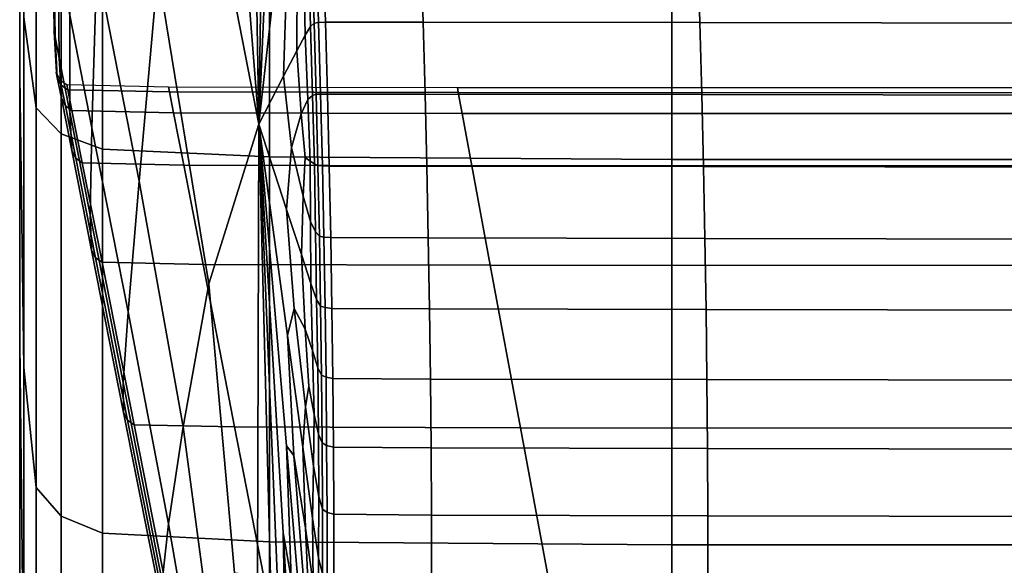
# Model space of a CAD drawing. Extents: x -4.2 to 45.2, y -23.4 to 0.
# Drawn here: x -4.2 to -4, y -7.3 to -7.1 of the extents above; entities that cross this region are included whole.
import ezdxf

# ---------------------------------------------------------------- set-up
doc = ezdxf.new("R2010")
doc.units = 0

msp = doc.modelspace()

# ---------------------------------------------------------------- linework, layer by layer
for points in [[(-4.22234, -6.21999, 64.47147), (-4.22234, -6.90668, 63.94423), (-4.22234, -7.14388, 63.93774), (-4.22234, -7.01972, 64.14001)], [(-4.22234, -6.21999, 64.47147), (-4.22234, -7.01972, 64.14001), (-4.22234, -7.25051, 64.19516), (-4.22234, -7.07824, 64.35838)], [(-4.22234, -6.21999, 64.47147), (-4.22234, -7.07824, 64.35838), (-4.22234, -7.28688, 64.47141), (-4.22234, -7.07824, 64.58445)], [(-4.22234, -6.21999, 64.47147), (-4.22234, -7.07824, 64.58445), (-4.22234, -7.25051, 64.74764), (-4.22234, -7.01972, 64.80282)], [(-4.22234, -6.21999, 64.47147), (-4.22234, -7.01972, 64.80282), (-4.22234, -7.14388, 65.00507), (-4.22234, -6.90668, 64.99861)], [(-4.22234, -6.74681, 63.78437), (-4.22234, -7.0251, 63.42143), (-4.22234, -7.16758, 63.4244), (-4.22234, -6.97426, 63.7167)], [(-4.22234, -6.74681, 65.15847), (-4.22234, -6.97426, 65.22612), (-4.22234, -7.16758, 65.51838), (-4.22234, -7.0251, 65.52135)], [(-4.15792, -7.1433, 66.9211), (-4.17312, -6.95246, 66.75182), (-4.18662, -6.8981, 66.54958), (-4.18247, -7.01764, 66.56348)], [(-4.22234, -6.90668, 63.94423), (-4.22234, -6.97426, 63.7167), (-4.22234, -7.2664, 63.52321), (-4.22234, -7.26941, 63.66573)], [(-4.22234, -6.90668, 63.94423), (-4.22234, -7.26941, 63.66573), (-4.22234, -7.40626, 63.70548), (-4.22234, -7.14388, 63.93774)], [(-4.22234, -6.90668, 64.99861), (-4.22234, -7.14388, 65.00507), (-4.22234, -7.40626, 65.23729), (-4.22234, -7.26941, 65.27705)], [(-4.22234, -6.90668, 64.99861), (-4.22234, -7.26941, 65.27705), (-4.22234, -7.2664, 65.41956), (-4.22234, -6.97426, 65.22612)], [(-4.15792, -7.1433, 66.9211), (-4.16024, -7.00617, 66.94405), (-4.16684, -6.94113, 66.86218), (-4.17312, -6.95246, 66.75182)], [(-4.22234, -6.97426, 63.7167), (-4.22234, -7.16758, 63.4244), (-4.22234, -7.29123, 63.39951), (-4.22234, -7.2664, 63.52321)], [(-4.22234, -6.97426, 65.22612), (-4.22234, -7.2664, 65.41956), (-4.22234, -7.29124, 65.54326), (-4.22234, -7.16758, 65.51838)], [(-4.22234, -7.13034, 63.10056), (-4.22234, -6.9853, 63.28453), (-4.22234, -6.97727, 63.15861), (-4.22234, -7.05791, 63.01881)], [(-4.22234, -7.13034, 65.84219), (-4.22234, -7.05791, 65.92392), (-4.22234, -6.97728, 65.78416), (-4.22234, -6.9853, 65.65824)], [(-4.22234, -7.20224, 63.1904), (-4.22234, -7.0251, 63.42143), (-4.22234, -6.9853, 63.28453), (-4.22234, -7.13034, 63.10056)], [(-4.22234, -7.20224, 65.75234), (-4.22234, -7.13034, 65.84219), (-4.22234, -6.9853, 65.65824), (-4.22234, -7.0251, 65.52135)], [(-4.15792, -7.1433, 66.9211), (-4.15634, -7.0353, 66.99785), (-4.15731, -6.9965, 66.99828), (-4.16024, -7.00617, 66.94405)], [(-4.22123, -7.0086, 62.873), (-4.21789, -7.03274, 62.8217), (-4.21789, -7.13891, 62.87843), (-4.22123, -7.11449, 62.92074)], [(-4.22123, -7.0086, 66.06973), (-4.22123, -7.11449, 66.02199), (-4.21788, -7.13891, 66.06429), (-4.21788, -7.03274, 66.12101)], [(-4.22234, -7.01972, 64.14001), (-4.22234, -7.14388, 63.93774), (-4.22234, -7.47614, 63.82649), (-4.22234, -7.44216, 63.96492)], [(-4.22234, -7.01972, 64.14001), (-4.22234, -7.44216, 63.96492), (-4.22234, -7.56406, 64.03875), (-4.22234, -7.25051, 64.19516)], [(-4.22234, -7.01972, 64.80282), (-4.22234, -7.25051, 64.74764), (-4.22234, -7.56406, 64.90401), (-4.22234, -7.44216, 64.97785)], [(-4.22234, -7.01972, 64.80282), (-4.22234, -7.44216, 64.97785), (-4.22234, -7.47614, 65.11626), (-4.22234, -7.14388, 65.00507)], [(-4.15792, -7.1433, 66.9211), (-4.18247, -7.01764, 66.56348), (-4.1851, -7.10217, 66.47778), (-4.17139, -7.18626, 66.66955)], [(-4.22234, -7.20224, 63.1904), (-4.22234, -7.30762, 63.23658), (-4.22234, -7.16758, 63.4244), (-4.22234, -7.0251, 63.42143)], [(-4.22234, -7.20224, 65.75234), (-4.22234, -7.0251, 65.52135), (-4.22234, -7.16758, 65.51838), (-4.22234, -7.30762, 65.70617)], [(-4.15792, -7.1433, 66.9211), (-4.15431, -7.06258, 67.02122), (-4.15469, -7.02607, 67.03123), (-4.15634, -7.0353, 66.99785)], [(-4.1851, -7.10217, 66.47778), (-4.1994, -7.02927, 66.27032), (-4.20159, -7.10028, 66.19869), (-4.19012, -7.15859, 66.36465)], [(-4.21789, -7.03274, 62.8217), (-4.21121, -7.03888, 62.80925), (-4.21121, -7.14585, 62.8664), (-4.21789, -7.13891, 62.87843)], [(-4.21788, -7.03274, 66.12101), (-4.21788, -7.13891, 66.06429), (-4.2112, -7.14585, 66.07632), (-4.2112, -7.03889, 66.13347)], [(-4.20007, -7.04257, 62.80178), (-4.20007, -7.15002, 62.85918), (-4.21121, -7.14585, 62.8664), (-4.21121, -7.03888, 62.80925)], [(-4.20007, -7.04257, 66.14094), (-4.2112, -7.03889, 66.13347), (-4.2112, -7.14585, 66.07632), (-4.20007, -7.15002, 66.08353)], [(-4.15505, -7.04441, 66.14468), (-4.20007, -7.04257, 66.14094), (-4.20007, -7.15002, 66.08353), (-4.15505, -7.1521, 66.08715)], [(-4.15505, -7.04441, 62.79804), (-4.15505, -7.1521, 62.85557), (-4.20007, -7.15002, 62.85918), (-4.20007, -7.04257, 62.80178)], [(-4.15505, -7.04441, 66.14468), (-4.15505, -7.1521, 66.08715), (-4.04671, -7.1528, 66.08836), (-4.04671, -7.04503, 66.14594)], [(-4.15505, -7.04441, 62.79804), (-4.04672, -7.04503, 62.79679), (-4.04672, -7.15279, 62.85437), (-4.15505, -7.1521, 62.85557)], [(-4.04672, -7.04503, 62.79679), (-3.84564, -7.04503, 62.79679), (-3.84564, -7.15279, 62.85437), (-4.04672, -7.15279, 62.85437)], [(-4.04671, -7.04503, 66.14594), (-4.04671, -7.1528, 66.08836), (-3.84563, -7.1528, 66.08836), (-3.84563, -7.04503, 66.14594)], [(-4.22123, -7.20879, 62.98857), (-4.22234, -7.13034, 63.10056), (-4.22234, -7.05791, 63.01881), (-4.22123, -7.11449, 62.92074)], [(-4.22123, -7.20879, 65.95415), (-4.22123, -7.11449, 66.02199), (-4.22234, -7.05791, 65.92392), (-4.22234, -7.13034, 65.84219)], [(-4.20887, -7.11394, 66.06905), (-4.20289, -7.14423, 66.15525), (-4.20159, -7.10028, 66.19869), (-4.20858, -7.06474, 66.09756)], [(-4.15792, -7.1433, 66.9211), (-4.15257, -7.095, 67.03673), (-4.15234, -7.06318, 67.0554), (-4.15431, -7.06258, 67.02122)], [(-4.22234, -7.07824, 64.35838), (-4.22234, -7.25051, 64.19516), (-4.22234, -7.60023, 64.17373), (-4.22234, -7.53159, 64.29865)], [(-4.22234, -7.07824, 64.58445), (-4.22234, -7.28688, 64.47141), (-4.22234, -7.63022, 64.54125), (-4.22234, -7.53159, 64.64413)], [(-4.22234, -7.07824, 64.35838), (-4.22234, -7.53159, 64.29865), (-4.22234, -7.63022, 64.40151), (-4.22234, -7.28688, 64.47141)], [(-4.22234, -7.07824, 64.58445), (-4.22234, -7.53159, 64.64413), (-4.22234, -7.60023, 64.76903), (-4.22234, -7.25051, 64.74764)], [(-4.21283, -7.11973, 65.99656), (-4.21322, -7.09191, 66.00636), (-4.21349, -7.09053, 66.00243), (-4.21311, -7.11836, 65.99264)], [(-4.21169, -7.12549, 66.01295), (-4.21199, -7.09811, 66.02399), (-4.21322, -7.09191, 66.00636), (-4.21283, -7.11973, 65.99656)], [(-4.15792, -7.1433, 66.9211), (-4.15125, -7.13035, 67.04333), (-4.15044, -7.1053, 67.06914), (-4.15257, -7.095, 67.03673)], [(-4.14301, -7.11608, 67.18156), (-4.14183, -7.11593, 67.18371), (-4.14244, -7.09671, 67.18204), (-4.14361, -7.09701, 67.17991)], [(-4.13999, -7.11581, 67.18494), (-4.1406, -7.0965, 67.18326), (-4.14244, -7.09671, 67.18204), (-4.14183, -7.11593, 67.18371)], [(-4.11368, -7.11577, 67.1855), (-4.11429, -7.09642, 67.18382), (-4.1406, -7.0965, 67.18326), (-4.13999, -7.11581, 67.18494)], [(-4.11368, -7.11577, 67.1855), (-4.03911, -7.11586, 67.18567), (-4.03969, -7.09649, 67.18399), (-4.11429, -7.09642, 67.18382)], [(-4.03911, -7.11586, 67.18567), (-3.89248, -7.11612, 67.1857), (-3.893, -7.09676, 67.18402), (-4.03969, -7.09649, 67.18399)], [(-4.21169, -7.12549, 66.01295), (-4.20882, -7.14002, 66.05427), (-4.20887, -7.11394, 66.06905), (-4.21199, -7.09811, 66.02399)], [(-4.14405, -7.11696, 67.1722), (-4.14458, -7.0982, 67.17168), (-4.14579, -7.10109, 67.1522), (-4.14547, -7.11927, 67.14934)], [(-4.14405, -7.11696, 67.1722), (-4.14301, -7.11608, 67.18156), (-4.14361, -7.09701, 67.17991), (-4.14458, -7.0982, 67.17168)], [(-4.19311, -7.1938, 66.2963), (-4.19012, -7.15859, 66.36465), (-4.20159, -7.10028, 66.19869), (-4.20289, -7.14423, 66.15525)], [(-4.17139, -7.18626, 66.66955), (-4.1851, -7.10217, 66.47778), (-4.19012, -7.15859, 66.36465), (-4.17833, -7.22481, 66.53195)], [(-4.14547, -7.11927, 67.14934), (-4.14579, -7.10109, 67.1522), (-4.14762, -7.10401, 67.11887), (-4.14772, -7.12355, 67.10802)], [(-4.15125, -7.13035, 67.04333), (-4.14772, -7.12355, 67.10802), (-4.14762, -7.10401, 67.11887), (-4.15044, -7.1053, 67.06914)], [(-4.22123, -7.20879, 62.98857), (-4.22123, -7.11449, 62.92074), (-4.21789, -7.13891, 62.87843), (-4.21789, -7.24111, 62.942)], [(-4.22123, -7.20879, 65.95415), (-4.21788, -7.24111, 66.00072), (-4.21788, -7.13891, 66.06429), (-4.22123, -7.11449, 66.02199)], [(-4.20882, -7.14002, 66.05427), (-4.20336, -7.16768, 66.133), (-4.20289, -7.14423, 66.15525), (-4.20887, -7.11394, 66.06905)], [(-4.14405, -7.11696, 67.1722), (-4.14547, -7.11927, 67.14934), (-4.14473, -7.13658, 67.15411), (-4.14346, -7.13556, 67.1737)], [(-4.14405, -7.11696, 67.1722), (-4.14346, -7.13556, 67.1737), (-4.14247, -7.13523, 67.18197), (-4.14301, -7.11608, 67.18156)], [(-4.14301, -7.11608, 67.18156), (-4.14247, -7.13523, 67.18197), (-4.14128, -7.13522, 67.18412), (-4.14183, -7.11593, 67.18371)], [(-4.13999, -7.11581, 67.18494), (-4.14183, -7.11593, 67.18371), (-4.14128, -7.13522, 67.18412), (-4.13944, -7.13519, 67.18535)], [(-4.11368, -7.11577, 67.1855), (-4.13999, -7.11581, 67.18494), (-4.13944, -7.13519, 67.18535), (-4.11314, -7.13519, 67.18591)], [(-4.11368, -7.11577, 67.1855), (-4.11314, -7.13519, 67.18591), (-4.0386, -7.13529, 67.18608), (-4.03911, -7.11586, 67.18567)], [(-4.03911, -7.11586, 67.18567), (-4.0386, -7.13529, 67.18608), (-3.89202, -7.13556, 67.18611), (-3.89248, -7.11612, 67.1857)], [(-4.21283, -7.11973, 65.99656), (-4.21311, -7.11836, 65.99264), (-4.21249, -7.1293, 65.98875), (-4.21222, -7.13068, 65.99267)], [(-4.21169, -7.12549, 66.01295), (-4.21283, -7.11973, 65.99656), (-4.21222, -7.13068, 65.99267), (-4.21111, -7.1363, 66.00864)], [(-4.14547, -7.11927, 67.14934), (-4.14772, -7.12355, 67.10802), (-4.14653, -7.14051, 67.12083), (-4.14473, -7.13658, 67.15411)], [(-4.21169, -7.12549, 66.01295), (-4.21111, -7.1363, 66.00864), (-4.20832, -7.15038, 66.04872), (-4.20882, -7.14002, 66.05427)], [(-4.15125, -7.13035, 67.04333), (-4.14911, -7.14956, 67.07152), (-4.14653, -7.14051, 67.12083), (-4.14772, -7.12355, 67.10802)], [(-4.22123, -7.2997, 63.0633), (-4.22234, -7.20224, 63.1904), (-4.22234, -7.13034, 63.10056), (-4.22123, -7.20879, 62.98857)], [(-4.22123, -7.2997, 65.87942), (-4.22123, -7.20879, 65.95415), (-4.22234, -7.13034, 65.84219), (-4.22234, -7.20224, 65.75234)], [(-4.21222, -7.13068, 65.99267), (-4.21249, -7.1293, 65.98875), (-4.21142, -7.13138, 65.98795), (-4.21114, -7.13276, 65.99187)], [(-4.21111, -7.1363, 66.00864), (-4.21222, -7.13068, 65.99267), (-4.21114, -7.13276, 65.99187), (-4.21003, -7.13837, 66.00784)], [(-4.20937, -7.13398, 65.99133), (-4.21114, -7.13276, 65.99187), (-4.21142, -7.13138, 65.98795), (-4.20964, -7.1326, 65.9874)], [(-4.15792, -7.1433, 66.9211), (-4.15044, -7.16621, 67.04057), (-4.14911, -7.14956, 67.07152), (-4.15125, -7.13035, 67.04333)], [(-4.20826, -7.13959, 66.0073), (-4.21003, -7.13837, 66.00784), (-4.21114, -7.13276, 65.99187), (-4.20937, -7.13398, 65.99133)], [(-4.18201, -7.13457, 65.99098), (-4.20937, -7.13398, 65.99133), (-4.20964, -7.1326, 65.9874), (-4.18228, -7.13319, 65.98705)], [(-4.18092, -7.14018, 66.00696), (-4.20826, -7.13959, 66.0073), (-4.20937, -7.13398, 65.99133), (-4.18201, -7.13457, 65.99098)], [(-4.18201, -7.13457, 65.99098), (-4.18228, -7.13319, 65.98705), (-4.10445, -7.13339, 65.98683), (-4.1042, -7.13477, 65.99076)], [(-4.1042, -7.13477, 65.99076), (-4.10445, -7.13339, 65.98683), (-3.95128, -7.13343, 65.98668), (-3.95105, -7.13481, 65.9906)], [(-4.21111, -7.1363, 66.00864), (-4.21003, -7.13837, 66.00784), (-4.20725, -7.15246, 66.04793), (-4.20832, -7.15038, 66.04872)], [(-4.18092, -7.14018, 66.00696), (-4.18201, -7.13457, 65.99098), (-4.1042, -7.13477, 65.99076), (-4.10316, -7.14038, 66.00674)], [(-4.14473, -7.13658, 67.15411), (-4.14653, -7.14051, 67.12083), (-4.14541, -7.15223, 67.13486), (-4.14407, -7.15324, 67.15778)], [(-4.14346, -7.13556, 67.1737), (-4.14473, -7.13658, 67.15411), (-4.14407, -7.15324, 67.15778), (-4.14294, -7.15399, 67.17399)], [(-4.14346, -7.13556, 67.1737), (-4.14294, -7.15399, 67.17399), (-4.142, -7.15436, 67.18112), (-4.14247, -7.13523, 67.18197)], [(-4.14247, -7.13523, 67.18197), (-4.142, -7.15436, 67.18112), (-4.14081, -7.1545, 67.18327), (-4.14128, -7.13522, 67.18412)], [(-4.13944, -7.13519, 67.18535), (-4.14128, -7.13522, 67.18412), (-4.14081, -7.1545, 67.18327), (-4.13896, -7.15455, 67.18449)], [(-4.11314, -7.13519, 67.18591), (-4.13944, -7.13519, 67.18535), (-4.13896, -7.15455, 67.18449), (-4.11268, -7.1546, 67.18506)], [(-4.11314, -7.13519, 67.18591), (-4.11268, -7.1546, 67.18506), (-4.03816, -7.15471, 67.18523), (-4.0386, -7.13529, 67.18608)], [(-4.10316, -7.14038, 66.00674), (-4.1042, -7.13477, 65.99076), (-3.95105, -7.13481, 65.9906), (-3.95012, -7.14043, 66.00658)], [(-4.0386, -7.13529, 67.18608), (-4.03816, -7.15471, 67.18523), (-3.89162, -7.15498, 67.18526), (-3.89202, -7.13556, 67.18611)], [(-4.21789, -7.24111, 62.942), (-4.21789, -7.13891, 62.87843), (-4.21121, -7.14585, 62.8664), (-4.21121, -7.24883, 62.93045)], [(-4.21788, -7.24111, 66.00072), (-4.2112, -7.24883, 66.01226), (-4.2112, -7.14585, 66.07632), (-4.21788, -7.13891, 66.06429)], [(-4.20826, -7.13959, 66.0073), (-4.20547, -7.15368, 66.04738), (-4.20725, -7.15246, 66.04793), (-4.21003, -7.13837, 66.00784)], [(-4.20882, -7.14002, 66.05427), (-4.20832, -7.15038, 66.04872), (-4.20303, -7.17717, 66.12496), (-4.20336, -7.16768, 66.133)], [(-4.18092, -7.14018, 66.00696), (-4.17817, -7.15427, 66.04704), (-4.20547, -7.15368, 66.04738), (-4.20826, -7.13959, 66.0073)], [(-4.18092, -7.14018, 66.00696), (-4.10316, -7.14038, 66.00674), (-4.10055, -7.15447, 66.04682), (-4.17817, -7.15427, 66.04704)], [(-4.14911, -7.14956, 67.07152), (-4.14603, -7.16268, 67.11913), (-4.14541, -7.15223, 67.13486), (-4.14653, -7.14051, 67.12083)], [(-4.10316, -7.14038, 66.00674), (-3.95012, -7.14043, 66.00658), (-3.94777, -7.15452, 66.04667), (-4.10055, -7.15447, 66.04682)], [(-4.22234, -7.14388, 63.93774), (-4.22234, -7.40626, 63.70548), (-4.22234, -7.53215, 63.71345), (-4.22234, -7.47614, 63.82649)], [(-4.22234, -7.14388, 65.00507), (-4.22234, -7.47614, 65.11626), (-4.22234, -7.53215, 65.22931), (-4.22234, -7.40626, 65.23729)], [(-4.19443, -7.21287, 66.26159), (-4.19311, -7.1938, 66.2963), (-4.20289, -7.14423, 66.15525), (-4.20336, -7.16768, 66.133)], [(-4.15792, -7.1433, 66.9211), (-4.17139, -7.18626, 66.66955), (-4.16444, -7.26412, 66.74854), (-4.15831, -7.26461, 66.85312)], [(-4.15792, -7.1433, 66.9211), (-4.15831, -7.26461, 66.85312), (-4.15501, -7.30606, 66.88936), (-4.15456, -7.27554, 66.91331)], [(-4.15792, -7.1433, 66.9211), (-4.15456, -7.27554, 66.91331), (-4.15262, -7.30361, 66.93357), (-4.15277, -7.26888, 66.94863)], [(-4.15792, -7.1433, 66.9211), (-4.15277, -7.26888, 66.94863), (-4.15066, -7.28979, 66.97566), (-4.15139, -7.2533, 66.98103)], [(-4.15792, -7.1433, 66.9211), (-4.15139, -7.2533, 66.98103), (-4.14925, -7.26554, 67.01276), (-4.15051, -7.22986, 67.00832)], [(-4.15792, -7.1433, 66.9211), (-4.15051, -7.22986, 67.00832), (-4.1485, -7.23251, 67.04234), (-4.15018, -7.20015, 67.02863)], [(-4.15792, -7.1433, 66.9211), (-4.15018, -7.20015, 67.02863), (-4.14845, -7.19295, 67.06238), (-4.15044, -7.16621, 67.04057)], [(-4.20007, -7.25346, 62.92353), (-4.21121, -7.24883, 62.93045), (-4.21121, -7.14585, 62.8664), (-4.20007, -7.15002, 62.85918)], [(-4.20007, -7.25346, 66.01919), (-4.20007, -7.15002, 66.08353), (-4.2112, -7.14585, 66.07632), (-4.2112, -7.24883, 66.01226)], [(-4.15044, -7.16621, 67.04057), (-4.14648, -7.17836, 67.10379), (-4.14603, -7.16268, 67.11913), (-4.14911, -7.14956, 67.07152)], [(-4.20832, -7.15038, 66.04872), (-4.20725, -7.15246, 66.04793), (-4.20195, -7.17925, 66.12416), (-4.20303, -7.17717, 66.12496)], [(-4.20547, -7.15368, 66.04738), (-4.20017, -7.18047, 66.12362), (-4.20195, -7.17925, 66.12416), (-4.20725, -7.15246, 66.04793)], [(-4.15505, -7.25577, 66.02266), (-4.15505, -7.1521, 66.08715), (-4.20007, -7.15002, 66.08353), (-4.20007, -7.25346, 66.01919)], [(-4.15505, -7.25577, 62.92006), (-4.20007, -7.25346, 62.92353), (-4.20007, -7.15002, 62.85918), (-4.15505, -7.1521, 62.85557)], [(-4.15505, -7.25577, 66.02266), (-4.04671, -7.25655, 66.02382), (-4.04671, -7.1528, 66.08836), (-4.15505, -7.1521, 66.08715)], [(-4.15505, -7.25577, 62.92006), (-4.15505, -7.1521, 62.85557), (-4.04672, -7.15279, 62.85437), (-4.04672, -7.25654, 62.9189)], [(-4.14398, -7.16945, 67.15158), (-4.14407, -7.15324, 67.15778), (-4.14541, -7.15223, 67.13486), (-4.14603, -7.16268, 67.11913)], [(-4.17817, -7.15427, 66.04704), (-4.17296, -7.18106, 66.12328), (-4.20017, -7.18047, 66.12362), (-4.20547, -7.15368, 66.04738)], [(-4.17817, -7.15427, 66.04704), (-4.10055, -7.15447, 66.04682), (-4.09558, -7.18127, 66.12307), (-4.17296, -7.18106, 66.12328)], [(-4.14263, -7.17223, 67.17088), (-4.14294, -7.15399, 67.17399), (-4.14407, -7.15324, 67.15778), (-4.14398, -7.16945, 67.15158)], [(-4.14263, -7.17223, 67.17088), (-4.1416, -7.1734, 67.17902), (-4.142, -7.15436, 67.18112), (-4.14294, -7.15399, 67.17399)], [(-4.1416, -7.1734, 67.17902), (-4.14041, -7.17368, 67.18115), (-4.14081, -7.1545, 67.18327), (-4.142, -7.15436, 67.18112)], [(-4.13856, -7.17382, 67.18237), (-4.13896, -7.15455, 67.18449), (-4.14081, -7.1545, 67.18327), (-4.14041, -7.17368, 67.18115)], [(-4.11228, -7.17391, 67.18292), (-4.11268, -7.1546, 67.18506), (-4.13896, -7.15455, 67.18449), (-4.13856, -7.17382, 67.18237)], [(-4.11228, -7.17391, 67.18292), (-4.03778, -7.17404, 67.18309), (-4.03816, -7.15471, 67.18523), (-4.11268, -7.1546, 67.18506)], [(-4.10055, -7.15447, 66.04682), (-3.94777, -7.15452, 66.04667), (-3.9433, -7.18134, 66.12293), (-4.09558, -7.18127, 66.12307)], [(-4.04672, -7.25654, 62.9189), (-4.04672, -7.15279, 62.85437), (-3.84564, -7.15279, 62.85437), (-3.84564, -7.25654, 62.9189)], [(-4.04671, -7.25655, 66.02382), (-3.84563, -7.25655, 66.02382), (-3.84563, -7.1528, 66.08836), (-4.04671, -7.1528, 66.08836)], [(-4.03778, -7.17404, 67.18309), (-3.89128, -7.1743, 67.18312), (-3.89162, -7.15498, 67.18526), (-4.03816, -7.15471, 67.18523)], [(-4.18227, -7.25089, 66.45158), (-4.17833, -7.22481, 66.53195), (-4.19012, -7.15859, 66.36465), (-4.19311, -7.1938, 66.2963)], [(-4.14395, -7.18614, 67.14418), (-4.14398, -7.16945, 67.15158), (-4.14603, -7.16268, 67.11913), (-4.14648, -7.17836, 67.10379)], [(-4.22234, -7.30762, 63.23658), (-4.22234, -7.4053, 63.28537), (-4.22234, -7.29123, 63.39951), (-4.22234, -7.16758, 63.4244)], [(-4.22234, -7.30762, 65.70617), (-4.22234, -7.16758, 65.51838), (-4.22234, -7.29124, 65.54326), (-4.22234, -7.4053, 65.65737)], [(-4.19443, -7.21287, 66.26159), (-4.20336, -7.16768, 66.133), (-4.20303, -7.17717, 66.12496), (-4.19438, -7.2209, 66.2494)], [(-4.15044, -7.16621, 67.04057), (-4.14845, -7.19295, 67.06238), (-4.14548, -7.19845, 67.1116), (-4.14648, -7.17836, 67.10379)], [(-4.14238, -7.19047, 67.16653), (-4.14263, -7.17223, 67.17088), (-4.14398, -7.16945, 67.15158), (-4.14395, -7.18614, 67.14418)], [(-4.14238, -7.19047, 67.16653), (-4.14128, -7.19226, 67.17569), (-4.1416, -7.1734, 67.17902), (-4.14263, -7.17223, 67.17088)], [(-4.14128, -7.19226, 67.17569), (-4.14008, -7.19268, 67.17779), (-4.14041, -7.17368, 67.18115), (-4.1416, -7.1734, 67.17902)], [(-4.13824, -7.19291, 67.17899), (-4.13856, -7.17382, 67.18237), (-4.14041, -7.17368, 67.18115), (-4.14008, -7.19268, 67.17779)], [(-4.11196, -7.19304, 67.17954), (-4.11228, -7.17391, 67.18292), (-4.13856, -7.17382, 67.18237), (-4.13824, -7.19291, 67.17899)], [(-4.11196, -7.19304, 67.17954), (-4.03747, -7.19318, 67.1797), (-4.03778, -7.17404, 67.18309), (-4.11228, -7.17391, 67.18292)], [(-4.03747, -7.19318, 67.1797), (-3.891, -7.19345, 67.17973), (-3.89128, -7.1743, 67.18312), (-4.03778, -7.17404, 67.18309)], [(-4.19438, -7.2209, 66.2494), (-4.20303, -7.17717, 66.12496), (-4.20195, -7.17925, 66.12416), (-4.1933, -7.22298, 66.24861)], [(-4.14395, -7.18614, 67.14418), (-4.14648, -7.17836, 67.10379), (-4.14548, -7.19845, 67.1116), (-4.14345, -7.20424, 67.14425)], [(-4.19152, -7.2242, 66.24807), (-4.1933, -7.22298, 66.24861), (-4.20195, -7.17925, 66.12416), (-4.20017, -7.18047, 66.12362)], [(-4.16445, -7.22479, 66.24773), (-4.19152, -7.2242, 66.24807), (-4.20017, -7.18047, 66.12362), (-4.17296, -7.18106, 66.12328)], [(-4.16445, -7.22479, 66.24773), (-4.17296, -7.18106, 66.12328), (-4.09558, -7.18127, 66.12307), (-4.08747, -7.22502, 66.24753)], [(-4.08747, -7.22502, 66.24753), (-4.09558, -7.18127, 66.12307), (-3.9433, -7.18134, 66.12293), (-3.936, -7.22511, 66.24741)], [(-4.17139, -7.18626, 66.66955), (-4.17833, -7.22481, 66.53195), (-4.17038, -7.28404, 66.63713), (-4.16444, -7.26412, 66.74854)], [(-4.14238, -7.19047, 67.16653), (-4.14395, -7.18614, 67.14418), (-4.14345, -7.20424, 67.14425), (-4.14207, -7.20886, 67.16315)], [(-4.14238, -7.19047, 67.16653), (-4.14207, -7.20886, 67.16315), (-4.14103, -7.21087, 67.17113), (-4.14128, -7.19226, 67.17569)], [(-4.14128, -7.19226, 67.17569), (-4.14103, -7.21087, 67.17113), (-4.13983, -7.21143, 67.1732), (-4.14008, -7.19268, 67.17779)], [(-4.18393, -7.26641, 66.41252), (-4.18227, -7.25089, 66.45158), (-4.19311, -7.1938, 66.2963), (-4.19443, -7.21287, 66.26159)], [(-4.15018, -7.20015, 67.02863), (-4.14609, -7.23023, 67.08554), (-4.14532, -7.21943, 67.10421), (-4.14845, -7.19295, 67.06238)], [(-4.14845, -7.19295, 67.06238), (-4.14532, -7.21943, 67.10421), (-4.14447, -7.21386, 67.12189), (-4.14548, -7.19845, 67.1116)], [(-4.13824, -7.19291, 67.17899), (-4.14008, -7.19268, 67.17779), (-4.13983, -7.21143, 67.1732), (-4.13798, -7.21174, 67.17438)], [(-4.11196, -7.19304, 67.17954), (-4.13824, -7.19291, 67.17899), (-4.13798, -7.21174, 67.17438), (-4.11171, -7.21191, 67.17492)], [(-4.11196, -7.19304, 67.17954), (-4.11171, -7.21191, 67.17492), (-4.03723, -7.21207, 67.17507), (-4.03747, -7.19318, 67.1797)], [(-4.03747, -7.19318, 67.1797), (-4.03723, -7.21207, 67.17507), (-3.89079, -7.21233, 67.17509), (-3.891, -7.19345, 67.17973)], [(-4.15018, -7.20015, 67.02863), (-4.1485, -7.23251, 67.04234), (-4.14536, -7.25205, 67.08768), (-4.14609, -7.23023, 67.08554)], [(-4.14345, -7.20424, 67.14425), (-4.14548, -7.19845, 67.1116), (-4.14447, -7.21386, 67.12189), (-4.14303, -7.22142, 67.14341)], [(-4.22123, -7.2997, 63.0633), (-4.22123, -7.39541, 63.13176), (-4.22234, -7.30762, 63.23658), (-4.22234, -7.20224, 63.1904)], [(-4.22123, -7.2997, 65.87942), (-4.22234, -7.20224, 65.75234), (-4.22234, -7.30762, 65.70617), (-4.22123, -7.39541, 65.81097)], [(-4.14207, -7.20886, 67.16315), (-4.14345, -7.20424, 67.14425), (-4.14303, -7.22142, 67.14341), (-4.14183, -7.22678, 67.15865)], [(-4.22123, -7.2997, 63.0633), (-4.22123, -7.20879, 62.98857), (-4.21789, -7.24111, 62.942), (-4.21789, -7.33895, 63.01212)], [(-4.22123, -7.2997, 65.87942), (-4.21789, -7.33895, 65.9306), (-4.21788, -7.24111, 66.00072), (-4.22123, -7.20879, 65.95415)], [(-4.14207, -7.20886, 67.16315), (-4.14183, -7.22678, 67.15865), (-4.14086, -7.22913, 67.16537), (-4.14103, -7.21087, 67.17113)], [(-4.14103, -7.21087, 67.17113), (-4.14086, -7.22913, 67.16537), (-4.13966, -7.22984, 67.16739), (-4.13983, -7.21143, 67.1732)], [(-4.18393, -7.26641, 66.41252), (-4.19443, -7.21287, 66.26159), (-4.19438, -7.2209, 66.2494), (-4.184, -7.27326, 66.3989)], [(-4.13798, -7.21174, 67.17438), (-4.13983, -7.21143, 67.1732), (-4.13966, -7.22984, 67.16739), (-4.13781, -7.23023, 67.16855)], [(-4.11171, -7.21191, 67.17492), (-4.13798, -7.21174, 67.17438), (-4.13781, -7.23023, 67.16855), (-4.11154, -7.23044, 67.16908)], [(-4.11171, -7.21191, 67.17492), (-4.11154, -7.23044, 67.16908), (-4.03707, -7.23061, 67.16922), (-4.03723, -7.21207, 67.17507)], [(-4.03723, -7.21207, 67.17507), (-4.03707, -7.23061, 67.16922), (-3.89064, -7.23087, 67.16924), (-3.89079, -7.21233, 67.17509)], [(-4.14322, -7.23534, 67.1333), (-4.14303, -7.22142, 67.14341), (-4.14447, -7.21386, 67.12189), (-4.14532, -7.21943, 67.10421)], [(-4.184, -7.27326, 66.3989), (-4.19438, -7.2209, 66.2494), (-4.1933, -7.22298, 66.24861), (-4.18292, -7.27534, 66.3981)], [(-4.14348, -7.24942, 67.12191), (-4.14322, -7.23534, 67.1333), (-4.14532, -7.21943, 67.10421), (-4.14609, -7.23023, 67.08554)], [(-4.14181, -7.24357, 67.15094), (-4.14183, -7.22678, 67.15865), (-4.14303, -7.22142, 67.14341), (-4.14322, -7.23534, 67.1333)], [(-4.18114, -7.27656, 66.39757), (-4.18292, -7.27534, 66.3981), (-4.1933, -7.22298, 66.24861), (-4.19152, -7.2242, 66.24807)], [(-4.15423, -7.27716, 66.39723), (-4.18114, -7.27656, 66.39757), (-4.19152, -7.2242, 66.24807), (-4.16445, -7.22479, 66.24773)], [(-4.18227, -7.25089, 66.45158), (-4.17311, -7.30378, 66.58045), (-4.17038, -7.28404, 66.63713), (-4.17833, -7.22481, 66.53195)], [(-4.15423, -7.27716, 66.39723), (-4.16445, -7.22479, 66.24773), (-4.08747, -7.22502, 66.24753), (-4.07774, -7.2774, 66.39705)], [(-4.14181, -7.24357, 67.15094), (-4.14076, -7.24699, 67.15842), (-4.14086, -7.22913, 67.16537), (-4.14183, -7.22678, 67.15865)], [(-4.07774, -7.2774, 66.39705), (-4.08747, -7.22502, 66.24753), (-3.936, -7.22511, 66.24741), (-3.92724, -7.27752, 66.39695)], [(-4.14076, -7.24699, 67.15842), (-4.13956, -7.24782, 67.16039), (-4.13966, -7.22984, 67.16739), (-4.14086, -7.22913, 67.16537)], [(-4.15051, -7.22986, 67.00832), (-4.14925, -7.26554, 67.01276), (-4.14618, -7.29765, 67.05074), (-4.14659, -7.27562, 67.05451)], [(-4.15051, -7.22986, 67.00832), (-4.14659, -7.27562, 67.05451), (-4.14557, -7.27041, 67.07513), (-4.1485, -7.23251, 67.04234)], [(-4.14348, -7.24942, 67.12191), (-4.14609, -7.23023, 67.08554), (-4.14536, -7.25205, 67.08768), (-4.14326, -7.26707, 67.11723)], [(-4.13771, -7.2483, 67.16151), (-4.13781, -7.23023, 67.16855), (-4.13966, -7.22984, 67.16739), (-4.13956, -7.24782, 67.16039)], [(-4.11144, -7.24855, 67.16203), (-4.11154, -7.23044, 67.16908), (-4.13781, -7.23023, 67.16855), (-4.13771, -7.2483, 67.16151)], [(-4.11144, -7.24855, 67.16203), (-4.03698, -7.24873, 67.16217), (-4.03707, -7.23061, 67.16922), (-4.11154, -7.23044, 67.16908)], [(-4.03698, -7.24873, 67.16217), (-3.89056, -7.24899, 67.16219), (-3.89064, -7.23087, 67.16924), (-4.03707, -7.23061, 67.16922)], [(-4.1485, -7.23251, 67.04234), (-4.14557, -7.27041, 67.07513), (-4.14453, -7.27004, 67.09341), (-4.14536, -7.25205, 67.08768)], [(-4.14186, -7.26003, 67.14206), (-4.14181, -7.24357, 67.15094), (-4.14322, -7.23534, 67.1333), (-4.14348, -7.24942, 67.12191)], [(-4.21789, -7.33895, 63.01212), (-4.21789, -7.24111, 62.942), (-4.21121, -7.24883, 62.93045), (-4.21121, -7.3474, 63.0011)], [(-4.21789, -7.33895, 65.9306), (-4.2112, -7.3474, 65.94161), (-4.2112, -7.24883, 66.01226), (-4.21788, -7.24111, 66.00072)], [(-4.14186, -7.26003, 67.14206), (-4.14074, -7.26435, 67.15032), (-4.14076, -7.24699, 67.15842), (-4.14181, -7.24357, 67.15094)], [(-4.14074, -7.26435, 67.15032), (-4.13954, -7.26532, 67.15224), (-4.13956, -7.24782, 67.16039), (-4.14076, -7.24699, 67.15842)], [(-4.13769, -7.26587, 67.15332), (-4.13771, -7.2483, 67.16151), (-4.13956, -7.24782, 67.16039), (-4.13954, -7.26532, 67.15224)], [(-4.22234, -7.25051, 64.19516), (-4.22234, -7.56406, 64.03875), (-4.22234, -7.68359, 64.07905), (-4.22234, -7.60023, 64.17373)], [(-4.22234, -7.25051, 64.74764), (-4.22234, -7.60023, 64.76903), (-4.22234, -7.68359, 64.86371), (-4.22234, -7.56406, 64.90401)], [(-4.20007, -7.35247, 62.99449), (-4.21121, -7.3474, 63.0011), (-4.21121, -7.24883, 62.93045), (-4.20007, -7.25346, 62.92353)], [(-4.20007, -7.35248, 65.94822), (-4.20007, -7.25346, 66.01919), (-4.2112, -7.24883, 66.01226), (-4.2112, -7.3474, 65.94161)], [(-4.14186, -7.26003, 67.14206), (-4.14348, -7.24942, 67.12191), (-4.14326, -7.26707, 67.11723), (-4.14185, -7.27696, 67.13403)], [(-4.11142, -7.26616, 67.15381), (-4.11144, -7.24855, 67.16203), (-4.13771, -7.2483, 67.16151), (-4.13769, -7.26587, 67.15332)], [(-4.11142, -7.26616, 67.15381), (-4.03696, -7.26636, 67.15395), (-4.03698, -7.24873, 67.16217), (-4.11144, -7.24855, 67.16203)], [(-4.03696, -7.26636, 67.15395), (-3.89054, -7.26661, 67.15396), (-3.89056, -7.24899, 67.16219), (-4.03698, -7.24873, 67.16217)], [(-4.18393, -7.26641, 66.41252), (-4.17378, -7.31914, 66.55824), (-4.17311, -7.30378, 66.58045), (-4.18227, -7.25089, 66.45158)], [(-4.15139, -7.2533, 66.98103), (-4.15066, -7.28979, 66.97566), (-4.14789, -7.33214, 67.00329), (-4.14794, -7.31144, 67.01282)], [(-4.15139, -7.2533, 66.98103), (-4.14794, -7.31144, 67.01282), (-4.14673, -7.31214, 67.03388), (-4.14925, -7.26554, 67.01276)], [(-4.14326, -7.26707, 67.11723), (-4.14536, -7.25205, 67.08768), (-4.14453, -7.27004, 67.09341), (-4.1431, -7.28359, 67.11192)], [(-4.15505, -7.35501, 65.95154), (-4.15505, -7.25577, 66.02266), (-4.20007, -7.25346, 66.01919), (-4.20007, -7.35248, 65.94822)], [(-4.15505, -7.35501, 62.99118), (-4.20007, -7.35247, 62.99449), (-4.20007, -7.25346, 62.92353), (-4.15505, -7.25577, 62.92006)], [(-4.15505, -7.35501, 65.95154), (-4.04671, -7.35586, 65.95264), (-4.04671, -7.25655, 66.02382), (-4.15505, -7.25577, 66.02266)], [(-4.15505, -7.35501, 62.99118), (-4.15505, -7.25577, 62.92006), (-4.04672, -7.25654, 62.9189), (-4.04672, -7.35586, 62.99009)], [(-4.04672, -7.35586, 62.99009), (-4.04672, -7.25654, 62.9189), (-3.84564, -7.25654, 62.9189), (-3.84564, -7.35586, 62.99009)], [(-4.04671, -7.35586, 65.95264), (-3.84563, -7.35586, 65.95264), (-3.84563, -7.25655, 66.02382), (-4.04671, -7.25655, 66.02382)], [(-4.14186, -7.26003, 67.14206), (-4.14185, -7.27696, 67.13403), (-4.1408, -7.28115, 67.14111), (-4.14074, -7.26435, 67.15032)]]:
    msp.add_3dface(points)

doc.saveas('drawing.dxf')
